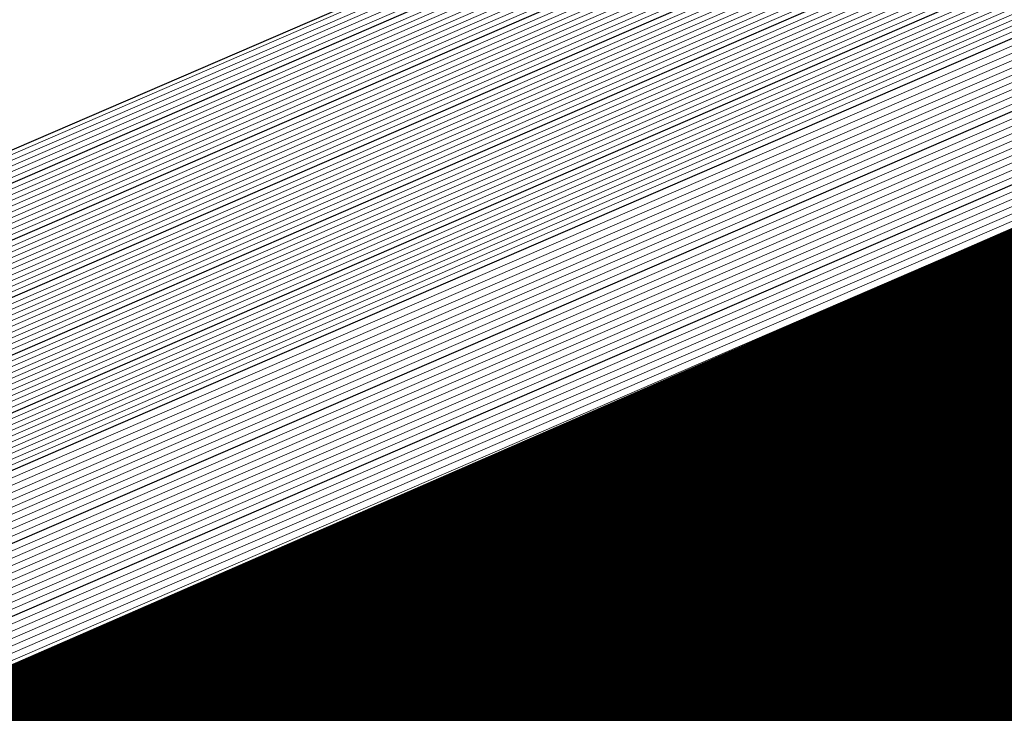
# Model space of a CAD drawing. Units: metres. Extents: x 2643465 to 2645032, y 1128403 to 1129648.
# Drawn here: x 2644138 to 2644138, y 1129067 to 1129067 of the extents above; entities that cross this region are included whole.
import ezdxf

# ---------------------------------------------------------------- set-up
doc = ezdxf.new("R2010")
doc.units = ezdxf.units.M
doc.linetypes.add('LTYP7', pattern=[0.2, 0.15, -0.05])
doc.layers.get('0').update_dxf_attribs({"linetype": 'CONTINUOUS'})
doc.layers.add('01211', color=7, linetype='CONTINUOUS')
doc.layers.add('01234', color=7, linetype='CONTINUOUS')
doc.layers.add('C-DGM Haupthöhenlinie', color=45, linetype='CONTINUOUS', lineweight=25)
doc.layers.add('C-DGM Nebenhöhenlinie', color=145, linetype='CONTINUOUS', lineweight=13)

msp = doc.modelspace()

# ---------------------------------------------------------------- linework, layer by layer
at = {"color": 1}
for points in [[(2644133.8705, 1129071.4575, 907.2936), (2644132.7972, 1129070.8241, 907.2748), (2644135.1047, 1129065.4724, 907.4098), (2644146.1331, 1129070.2381, 907.4121), (2644155.9126, 1129047.7792, 907.9354), (2644138.5929, 1129040.1754, 907.895), (2644139.3336, 1129038.7517, 907.9543), (2644133.6484, 1129035.7101, 907.9985)], [(2644135.120366, 1129065.511861, 897.4837), (2644139.288731, 1129067.313202, 898.8659), (2644141.594354, 1129068.309336, 899.6572), (2644146.148737, 1129070.277494, 899.9878), (2644147.866223, 1129066.333193, 900.1123), (2644151.766121, 1129057.376441, 901.3386), (2644155.952181, 1129047.763701, 902.5475)]]:
    msp.add_polyline3d(points, dxfattribs=at)
at = {"layer": '01211', "color": 7, "linetype": 'Continuous', "ltscale": 5.75, "const_width": 0.1}
msp.add_lwpolyline([(2644118.254, 1129098.604), (2644127.498, 1129082.543), (2644132.142, 1129074.474), (2644133.894, 1129071.43), (2644132.796, 1129070.821), (2644134.513, 1129066.787), (2644135.101, 1129065.407), (2644142.643, 1129068.699), (2644146.126, 1129070.219), (2644146.236, 1129069.967), (2644155.891, 1129047.816)], dxfattribs=at)
at = {"layer": '01234', "color": 7, "linetype": 'LTYP7', "ltscale": 5.75, "const_width": 0.1}
msp.add_lwpolyline([(2644150.807, 1129086.716), (2644146.513, 1129070.09), (2644146.236, 1129069.967), (2644146.126, 1129070.219), (2644142.643, 1129068.699), (2644135.101, 1129065.407), (2644134.513, 1129066.787), (2644137.221, 1129069.227), (2644140.698, 1129082.694), (2644137.669, 1129086.034), (2644149.461, 1129088.438, -0.245468), (2644150.495, 1129088.142, -0.30717)], format="xyb", close=True, dxfattribs=at)
at = {"layer": 'C-DGM Haupthöhenlinie', "color": 45, "linetype": 'Continuous', "lineweight": 25, "flags": 128}
for points, elevation in [([(2644148.58535, 1129081.990688), (2644146.414314, 1129079.075005), (2644145.317589, 1129076.748898), (2644143.476098, 1129074.149827), (2644142.523026, 1129072.535978), (2644141.499479, 1129070.690624), (2644140.698369, 1129069.696989), (2644140.252716, 1129068.363754), (2644139.67946, 1129067.482015), (2644139.223061, 1129067.28431), (2644135.117973, 1129065.505833), (2644134.760588, 1129066.334542), (2644132.828673, 1129070.813962), (2644133.01162, 1129070.921915), (2644133.904333, 1129071.448435), (2644132.478338, 1129073.926132), (2644132.501519, 1129073.884804), (2644128.541552, 1129080.765265), (2644128.010423, 1129081.685798), (2644124.665186, 1129087.496606), (2644120.822116, 1129094.173007), (2644118.247292, 1129098.647302)], 899), ([(2644154.696086, 1129050.594883), (2644147.442788, 1129067.24774), (2644146.468362, 1129069.48272), (2644146.136074, 1129070.245593), (2644145.306634, 1129069.886889), (2644136.284835, 1129065.988293), (2644135.795093, 1129065.776145), (2644135.106925, 1129065.478005), (2644133.099676, 1129070.132447), (2644132.802049, 1129070.822538), (2644133.736536, 1129071.373962), (2644133.875777, 1129071.456086), (2644133.653357, 1129071.842547), (2644133.656972, 1129071.8361), (2644133.039314, 1129072.909285), (2644132.95647, 1129073.052866), (2644118.772696, 1129097.690638)], 906), ([(2644150.225213, 1129060.894735), (2644147.180624, 1129067.87792), (2644146.142393, 1129070.261511), (2644143.55081, 1129069.140742), (2644138.796116, 1129067.086094), (2644137.264222, 1129066.422501), (2644135.11166, 1129065.489931), (2644133.811495, 1129068.504773), (2644132.813459, 1129070.818863), (2644133.425857, 1129071.180228), (2644133.888016, 1129071.452807), (2644133.149777, 1129072.735512), (2644133.161778, 1129072.714116), (2644131.111702, 1129076.276134), (2644130.836736, 1129076.752694), (2644121.298049, 1129093.321767), (2644119.468481, 1129096.500198)], 903), ([(2644154.067527, 1129052.049716), (2644148.370263, 1129065.130072), (2644146.705782, 1129068.947787), (2644146.13818, 1129070.250899), (2644144.721359, 1129069.638173), (2644137.121929, 1129066.354227), (2644136.284803, 1129065.991597), (2644135.108503, 1129065.48198), (2644133.336949, 1129069.589889), (2644132.805852, 1129070.821313), (2644133.632976, 1129071.309384), (2644133.879857, 1129071.454993), (2644133.485497, 1129072.140202), (2644133.491907, 1129072.128772), (2644132.396776, 1129074.031568), (2644132.249892, 1129074.286142), (2644119.614481, 1129096.234348)], 905), ([(2644151.152688, 1129058.777067), (2644147.418044, 1129067.342986), (2644146.144499, 1129070.266817), (2644142.965535, 1129068.892027), (2644139.63321, 1129067.452027), (2644137.753932, 1129066.637954), (2644135.113238, 1129065.493907), (2644134.048769, 1129067.962216), (2644132.817263, 1129070.817638), (2644133.322298, 1129071.11565), (2644133.892095, 1129071.451714), (2644132.981917, 1129073.033167), (2644132.996713, 1129073.006788), (2644130.469164, 1129077.398416), (2644130.130158, 1129077.98597), (2644122.139833, 1129091.865477), (2644119.80689, 1129095.9184)], 902), ([(2644150.6893, 1129059.849536), (2644147.655465, 1129066.808053), (2644146.146605, 1129070.272123), (2644142.38026, 1129068.643311), (2644140.470304, 1129067.817961), (2644138.243641, 1129066.853406), (2644135.114816, 1129065.497882), (2644134.286042, 1129067.419658), (2644132.821066, 1129070.816412), (2644133.218738, 1129071.051072), (2644133.896175, 1129071.450621), (2644132.814058, 1129073.330822), (2644132.831648, 1129073.29946), (2644129.826627, 1129078.520699), (2644129.423579, 1129079.219246), (2644122.981617, 1129090.409187), (2644120.145298, 1129095.336603)], 901), ([(2644149.297738, 1129063.012404), (2644146.943203, 1129068.412853), (2644146.140286, 1129070.256205), (2644144.136084, 1129069.389458), (2644137.959023, 1129066.72016), (2644136.774512, 1129066.207049), (2644135.110081, 1129065.485956), (2644133.574222, 1129069.047331), (2644132.809656, 1129070.820088), (2644133.529417, 1129071.244806), (2644133.883936, 1129071.4539), (2644133.317637, 1129072.437857), (2644133.326843, 1129072.421444), (2644131.754239, 1129075.153851), (2644131.543314, 1129075.519418), (2644120.456265, 1129094.778058)], 904), ([(2644149.087392, 1129073.068899), (2644147.134838, 1129071.426846), (2644146.474514, 1129070.432561), (2644146.750417, 1129070.17613), (2644146.317037, 1129069.890984), (2644146.148711, 1129070.277429), (2644141.794986, 1129068.394596), (2644141.307398, 1129068.183894), (2644138.733351, 1129067.068858), (2644135.116394, 1129065.501858), (2644134.523315, 1129066.8771), (2644132.82487, 1129070.815187), (2644133.115179, 1129070.986493), (2644133.900254, 1129071.449528), (2644132.646198, 1129073.628477), (2644132.666583, 1129073.592132), (2644129.18409, 1129079.642982), (2644128.717001, 1129080.452522), (2644123.823402, 1129088.952896), (2644120.483707, 1129094.754805)], 900), ([(2644155.324646, 1129049.140051), (2644146.515313, 1129069.365409), (2644146.230941, 1129070.017654), (2644146.133968, 1129070.240287), (2644145.891908, 1129070.135604), (2644135.447741, 1129065.62236), (2644135.305383, 1129065.560692), (2644135.105347, 1129065.474029), (2644132.862403, 1129070.675005), (2644132.798245, 1129070.823763), (2644133.840095, 1129071.43854), (2644133.871698, 1129071.457179), (2644133.821216, 1129071.544892), (2644133.822037, 1129071.543428), (2644133.681851, 1129071.787002), (2644133.663049, 1129071.81959), (2644126.906076, 1129083.556716), (2644116.052871, 1129078.517487)], 907)]:
    msp.add_lwpolyline(points, dxfattribs=dict(at, elevation=elevation))
at = {"layer": 'C-DGM Nebenhöhenlinie', "color": 145, "linetype": 'Continuous', "lineweight": 13, "flags": 128}
for points, elevation in [([(2644149.236527, 1129085.766756), (2644148.11096, 1129084.914625), (2644147.33722, 1129083.207958), (2644145.105528, 1129080.210816), (2644142.783959, 1129075.286868), (2644142.475767, 1129074.851886), (2644142.31626, 1129074.581792), (2644140.579838, 1129071.451192), (2644140.0167, 1129070.752719), (2644139.231994, 1129068.405155), (2644138.840329, 1129067.802726), (2644138.185269, 1129066.836346), (2644135.118762, 1129065.507821), (2644134.879225, 1129066.063263), (2644132.830575, 1129070.813349), (2644132.95984, 1129070.889626), (2644133.906373, 1129071.447888), (2644132.394408, 1129074.07496), (2644132.418986, 1129074.03114), (2644128.220284, 1129081.326406), (2644127.657134, 1129082.302436), (2644125.086078, 1129086.768461), (2644120.991321, 1129093.882108), (2644118.247867, 1129098.649431)], 898.5), ([(2644148.504883, 1129084.605923), (2644148.031391, 1129083.561525), (2644145.367285, 1129079.983654), (2644143.290685, 1129075.579274), (2644142.675833, 1129074.711474), (2644142.357613, 1129074.172629), (2644140.763767, 1129071.299078), (2644140.153034, 1129070.541573), (2644139.436138, 1129068.396875), (2644138.962877, 1129067.66894), (2644138.486844, 1129066.96667), (2644135.118604, 1129065.507423), (2644134.855498, 1129066.117519), (2644132.830195, 1129070.813472), (2644132.970196, 1129070.896084), (2644133.905965, 1129071.447997), (2644132.411194, 1129074.045194), (2644132.435493, 1129074.001873), (2644128.284537, 1129081.214178), (2644127.727792, 1129082.179108), (2644125.0019, 1129086.91409), (2644120.95748, 1129093.940288), (2644118.247752, 1129098.649005)], 898.6), ([(2644148.725563, 1129083.915092), (2644145.629042, 1129079.756492), (2644143.797411, 1129075.87168), (2644142.875899, 1129074.571062), (2644142.398966, 1129073.763466), (2644140.947695, 1129071.146964), (2644140.289368, 1129070.330427), (2644139.640283, 1129068.388595), (2644139.085424, 1129067.535154), (2644138.788419, 1129067.096994), (2644135.118446, 1129065.507026), (2644134.83177, 1129066.171774), (2644132.829814, 1129070.813594), (2644132.980552, 1129070.902542), (2644133.905557, 1129071.448107), (2644132.42798, 1129074.015429), (2644132.451999, 1129073.972606), (2644128.348791, 1129081.10195), (2644127.798449, 1129082.055781), (2644124.917721, 1129087.059719), (2644120.923639, 1129093.998468), (2644118.247637, 1129098.648579)], 898.7), ([(2644148.808524, 1129082.869108), (2644146.152557, 1129079.302167), (2644144.810863, 1129076.456492), (2644143.276031, 1129074.290239), (2644142.481673, 1129072.945141), (2644141.315551, 1129070.842737), (2644140.562035, 1129069.908135), (2644140.048571, 1129068.372034), (2644139.388089, 1129067.356129), (2644139.272032, 1129067.305855), (2644135.11813, 1129065.506231), (2644134.784316, 1129066.280286), (2644132.829054, 1129070.81384), (2644133.001264, 1129070.915458), (2644133.904741, 1129071.448325), (2644132.461552, 1129073.955898), (2644132.485012, 1129073.914072), (2644128.477299, 1129080.877493), (2644127.939765, 1129081.809126), (2644124.749364, 1129087.350977), (2644120.855957, 1129094.114827), (2644118.247407, 1129098.647728)], 898.9), ([(2644149.031697, 1129083.747528), (2644145.890799, 1129079.529329), (2644144.304137, 1129076.164086), (2644143.075965, 1129074.430651), (2644142.440319, 1129073.354304), (2644141.131623, 1129070.994851), (2644140.425701, 1129070.119281), (2644139.844427, 1129068.380314), (2644139.207972, 1129067.401367), (2644139.089993, 1129067.227319), (2644135.118288, 1129065.506628), (2644134.808043, 1129066.22603), (2644132.829434, 1129070.813717), (2644132.990908, 1129070.909), (2644133.905149, 1129071.448216), (2644132.444766, 1129073.985663), (2644132.468506, 1129073.943339), (2644128.413045, 1129080.989722), (2644127.869107, 1129081.932453), (2644124.833543, 1129087.205348), (2644120.889798, 1129094.056648), (2644118.247522, 1129098.648153)], 898.8), ([(2644155.073222, 1129049.721984), (2644146.886303, 1129068.518341), (2644146.325909, 1129069.803681), (2644146.13481, 1129070.242409), (2644145.657798, 1129070.036118), (2644135.782579, 1129065.768733), (2644135.501267, 1129065.646873), (2644135.105978, 1129065.475619), (2644132.957312, 1129070.457982), (2644132.799767, 1129070.823273), (2644133.798671, 1129071.412709), (2644133.87333, 1129071.456742), (2644133.754072, 1129071.663954), (2644133.756011, 1129071.660497), (2644133.424836, 1129072.235915), (2644133.380417, 1129072.3129), (2644118.267626, 1129098.564412)], 906.6), ([(2644155.010366, 1129049.867467), (2644146.97905, 1129068.306575), (2644146.349651, 1129069.750187), (2644146.135021, 1129070.24294), (2644145.599271, 1129070.011247), (2644135.866288, 1129065.805326), (2644135.550238, 1129065.668418), (2644135.106136, 1129065.476017), (2644132.981039, 1129070.403726), (2644132.800147, 1129070.823151), (2644133.788315, 1129071.406251), (2644133.873737, 1129071.456633), (2644133.737286, 1129071.693719), (2644133.739505, 1129071.689764), (2644133.360582, 1129072.348144), (2644133.30976, 1129072.436228), (2644118.351804, 1129098.418783)], 906.5), ([(2644154.94751, 1129050.01295), (2644147.071798, 1129068.094808), (2644146.373393, 1129069.696694), (2644146.135232, 1129070.24347), (2644145.540744, 1129069.986375), (2644135.949997, 1129065.84192), (2644135.599209, 1129065.689964), (2644135.106294, 1129065.476414), (2644133.004767, 1129070.34947), (2644132.800527, 1129070.823028), (2644133.777959, 1129071.399793), (2644133.874145, 1129071.456523), (2644133.7205, 1129071.723485), (2644133.722998, 1129071.719032), (2644133.296329, 1129072.460372), (2644133.239102, 1129072.559555), (2644118.435983, 1129098.273154)], 906.4), ([(2644154.884654, 1129050.158434), (2644147.164545, 1129067.883041), (2644146.397136, 1129069.6432), (2644146.135442, 1129070.244001), (2644145.482216, 1129069.961504), (2644136.033707, 1129065.878513), (2644135.64818, 1129065.711509), (2644135.106452, 1129065.476812), (2644133.028494, 1129070.295215), (2644132.800908, 1129070.822906), (2644133.767603, 1129071.393335), (2644133.874553, 1129071.456414), (2644133.703714, 1129071.75325), (2644133.706492, 1129071.748299), (2644133.232075, 1129072.5726), (2644133.168444, 1129072.682883), (2644118.520161, 1129098.127525)], 906.3), ([(2644154.821798, 1129050.303917), (2644147.257293, 1129067.671274), (2644146.420878, 1129069.589707), (2644146.135653, 1129070.244531), (2644145.423689, 1129069.936632), (2644136.117416, 1129065.915106), (2644135.697151, 1129065.733054), (2644135.106609, 1129065.47721), (2644133.052221, 1129070.240959), (2644132.801288, 1129070.822783), (2644133.757247, 1129071.386877), (2644133.874961, 1129071.456305), (2644133.686929, 1129071.783016), (2644133.689985, 1129071.777566), (2644133.167821, 1129072.684829), (2644133.097786, 1129072.806211), (2644118.604339, 1129097.981896)], 906.2), ([(2644154.758942, 1129050.4494), (2644147.35004, 1129067.459507), (2644146.44462, 1129069.536214), (2644146.135863, 1129070.245062), (2644145.365161, 1129069.91176), (2644136.201125, 1129065.9517), (2644135.746122, 1129065.754599), (2644135.106767, 1129065.477607), (2644133.075949, 1129070.186703), (2644132.801668, 1129070.822661), (2644133.746891, 1129071.38042), (2644133.875369, 1129071.456195), (2644133.670143, 1129071.812781), (2644133.673479, 1129071.806833), (2644133.103567, 1129072.797057), (2644133.027128, 1129072.929538), (2644118.688518, 1129097.836267)], 906.1), ([(2644154.633231, 1129050.740367), (2644147.535535, 1129067.035974), (2644146.492104, 1129069.429227), (2644146.136285, 1129070.246123), (2644145.248106, 1129069.862017), (2644136.368544, 1129066.024886), (2644135.844064, 1129065.79769), (2644135.107083, 1129065.478402), (2644133.123403, 1129070.078191), (2644132.802429, 1129070.822416), (2644133.72618, 1129071.367504), (2644133.876185, 1129071.455977), (2644133.636571, 1129071.872312), (2644133.640466, 1129071.865368), (2644132.97506, 1129073.021513), (2644132.885813, 1129073.176193), (2644118.856875, 1129097.545009)], 905.9), ([(2644154.570375, 1129050.88585), (2644147.628283, 1129066.824207), (2644146.515846, 1129069.375734), (2644146.136495, 1129070.246654), (2644145.189579, 1129069.837146), (2644136.452254, 1129066.06148), (2644135.893035, 1129065.819235), (2644135.107241, 1129065.4788), (2644133.147131, 1129070.023936), (2644132.802809, 1129070.822293), (2644133.715824, 1129071.361046), (2644133.876593, 1129071.455867), (2644133.619785, 1129071.902078), (2644133.623959, 1129071.894635), (2644132.910806, 1129073.133742), (2644132.815155, 1129073.299521), (2644118.941053, 1129097.39938)], 905.8), ([(2644154.507519, 1129051.031333), (2644147.72103, 1129066.61244), (2644146.539588, 1129069.32224), (2644146.136706, 1129070.247185), (2644145.131051, 1129069.812274), (2644136.535963, 1129066.098073), (2644135.942006, 1129065.84078), (2644135.107398, 1129065.479197), (2644133.170858, 1129069.96968), (2644132.80319, 1129070.822171), (2644133.705468, 1129071.354588), (2644133.877001, 1129071.455758), (2644133.602999, 1129071.931843), (2644133.607453, 1129071.923902), (2644132.846552, 1129073.24597), (2644132.744497, 1129073.422849), (2644119.025232, 1129097.253751)], 905.7), ([(2644154.444663, 1129051.176816), (2644147.813778, 1129066.400673), (2644146.56333, 1129069.268747), (2644146.136917, 1129070.247715), (2644145.072524, 1129069.787403), (2644136.619672, 1129066.134666), (2644135.990977, 1129065.862325), (2644135.107556, 1129065.479595), (2644133.194585, 1129069.915424), (2644132.80357, 1129070.822048), (2644133.695112, 1129071.348131), (2644133.877409, 1129071.455649), (2644133.586213, 1129071.961609), (2644133.590946, 1129071.953169), (2644132.782299, 1129073.358198), (2644132.673839, 1129073.546176), (2644119.10941, 1129097.108122)], 905.6), ([(2644154.381807, 1129051.3223), (2644147.906525, 1129066.188906), (2644146.587072, 1129069.215254), (2644146.137127, 1129070.248246), (2644145.013996, 1129069.762531), (2644136.703382, 1129066.17126), (2644136.039948, 1129065.883871), (2644135.107714, 1129065.479992), (2644133.218312, 1129069.861168), (2644132.80395, 1129070.821926), (2644133.684756, 1129071.341673), (2644133.877817, 1129071.455539), (2644133.569427, 1129071.991374), (2644133.57444, 1129071.982436), (2644132.718045, 1129073.470427), (2644132.603181, 1129073.669504), (2644119.193588, 1129096.962493)], 905.5), ([(2644149.668728, 1129062.165336), (2644147.038171, 1129068.19888), (2644146.141129, 1129070.258327), (2644143.901974, 1129069.289972), (2644138.29386, 1129066.866534), (2644136.970396, 1129066.29323), (2644135.110713, 1129065.487546), (2644133.669132, 1129068.830308), (2644132.811177, 1129070.819598), (2644133.487993, 1129071.218974), (2644133.885568, 1129071.453463), (2644133.250493, 1129072.556919), (2644133.260817, 1129072.538513), (2644131.497224, 1129075.602764), (2644131.260683, 1129076.012728), (2644120.792978, 1129094.195541), (2644119.265435, 1129096.849277)], 903.6), ([(2644154.318951, 1129051.467783), (2644147.999273, 1129065.977139), (2644146.610814, 1129069.16176), (2644146.137338, 1129070.248776), (2644144.955469, 1129069.73766), (2644136.787091, 1129066.207853), (2644136.088919, 1129065.905416), (2644135.107872, 1129065.48039), (2644133.24204, 1129069.806912), (2644132.804331, 1129070.821803), (2644133.6744, 1129071.335215), (2644133.878225, 1129071.45543), (2644133.552641, 1129072.02114), (2644133.557933, 1129072.011704), (2644132.653791, 1129073.582655), (2644132.532523, 1129073.792831), (2644119.277767, 1129096.816864)], 905.4), ([(2644149.761476, 1129061.953569), (2644147.061913, 1129068.145387), (2644146.14134, 1129070.258858), (2644143.843447, 1129069.2651), (2644138.377569, 1129066.903127), (2644137.019367, 1129066.314775), (2644135.110871, 1129065.487943), (2644133.692859, 1129068.776052), (2644132.811557, 1129070.819475), (2644133.477637, 1129071.212517), (2644133.885976, 1129071.453353), (2644133.233707, 1129072.586684), (2644133.24431, 1129072.56778), (2644131.43297, 1129075.714992), (2644131.190025, 1129076.136056), (2644120.877157, 1129094.049912), (2644119.299276, 1129096.791097)], 903.5), ([(2644149.854223, 1129061.741803), (2644147.085655, 1129068.091893), (2644146.14155, 1129070.259389), (2644143.78492, 1129069.240229), (2644138.461279, 1129066.93972), (2644137.068338, 1129066.33632), (2644135.111028, 1129065.488341), (2644133.716586, 1129068.721797), (2644132.811938, 1129070.819353), (2644133.467281, 1129071.206059), (2644133.886384, 1129071.453244), (2644133.216921, 1129072.61645), (2644133.227804, 1129072.597048), (2644131.368717, 1129075.82722), (2644131.119367, 1129076.259384), (2644120.961335, 1129093.904283), (2644119.333117, 1129096.732917)], 903.4), ([(2644149.946971, 1129061.530036), (2644147.109397, 1129068.0384), (2644146.141761, 1129070.259919), (2644143.726392, 1129069.215357), (2644138.544988, 1129066.976314), (2644137.117309, 1129066.357866), (2644135.111186, 1129065.488739), (2644133.740314, 1129068.667541), (2644132.812318, 1129070.81923), (2644133.456925, 1129071.199601), (2644133.886792, 1129071.453135), (2644133.200135, 1129072.646215), (2644133.211297, 1129072.626315), (2644131.304463, 1129075.939449), (2644131.048709, 1129076.382711), (2644121.045514, 1129093.758654), (2644119.366958, 1129096.674737)], 903.3), ([(2644154.256095, 1129051.613266), (2644148.09202, 1129065.765373), (2644146.634556, 1129069.108267), (2644146.137548, 1129070.249307), (2644144.896941, 1129069.712788), (2644136.870801, 1129066.244447), (2644136.13789, 1129065.926961), (2644135.10803, 1129065.480788), (2644133.265767, 1129069.752657), (2644132.804711, 1129070.821681), (2644133.664044, 1129071.328757), (2644133.878633, 1129071.455321), (2644133.535855, 1129072.050905), (2644133.541427, 1129072.040971), (2644132.589538, 1129073.694883), (2644132.461866, 1129073.916159), (2644119.361945, 1129096.671235)], 905.3), ([(2644150.039718, 1129061.318269), (2644147.13314, 1129067.984907), (2644146.141971, 1129070.26045), (2644143.667865, 1129069.190485), (2644138.628698, 1129067.012907), (2644137.16628, 1129066.379411), (2644135.111344, 1129065.489136), (2644133.764041, 1129068.613285), (2644132.812698, 1129070.819108), (2644133.446569, 1129071.193143), (2644133.8872, 1129071.453025), (2644133.183349, 1129072.675981), (2644133.194791, 1129072.655582), (2644131.240209, 1129076.051677), (2644130.978051, 1129076.506039), (2644121.129692, 1129093.613025), (2644119.400799, 1129096.616558)], 903.2), ([(2644150.132466, 1129061.106502), (2644147.156882, 1129067.931413), (2644146.142182, 1129070.26098), (2644143.609337, 1129069.165614), (2644138.712407, 1129067.0495), (2644137.215251, 1129066.400956), (2644135.111502, 1129065.489534), (2644133.787768, 1129068.559029), (2644132.813079, 1129070.818985), (2644133.436213, 1129071.186685), (2644133.887608, 1129071.452916), (2644133.166563, 1129072.705746), (2644133.178284, 1129072.684849), (2644131.175955, 1129076.163905), (2644130.907394, 1129076.629366), (2644121.213871, 1129093.467396), (2644119.43464, 1129096.558378)], 903.1), ([(2644154.193239, 1129051.75875), (2644148.184768, 1129065.553606), (2644146.658298, 1129069.054774), (2644146.137759, 1129070.249838), (2644144.838414, 1129069.687916), (2644136.95451, 1129066.28104), (2644136.186861, 1129065.948506), (2644135.108188, 1129065.481185), (2644133.289494, 1129069.698401), (2644132.805091, 1129070.821558), (2644133.653688, 1129071.322299), (2644133.879041, 1129071.455212), (2644133.519069, 1129072.080671), (2644133.52492, 1129072.070238), (2644132.525284, 1129073.807111), (2644132.391208, 1129074.039487), (2644119.446124, 1129096.525606)], 905.2), ([(2644150.317961, 1129060.682968), (2644147.204366, 1129067.824427), (2644146.142603, 1129070.262042), (2644143.492282, 1129069.115871), (2644138.879826, 1129067.122687), (2644137.313193, 1129066.444046), (2644135.111817, 1129065.490329), (2644133.835223, 1129068.450518), (2644132.81384, 1129070.81874), (2644133.415501, 1129071.17377), (2644133.888424, 1129071.452697), (2644133.132991, 1129072.765277), (2644133.145271, 1129072.743384), (2644131.047448, 1129076.388362), (2644130.766078, 1129076.876022), (2644121.382227, 1129093.176138), (2644119.502322, 1129096.442018)], 902.9), ([(2644150.410708, 1129060.471201), (2644147.228108, 1129067.770933), (2644146.142814, 1129070.262572), (2644143.433755, 1129069.090999), (2644138.963535, 1129067.15928), (2644137.362164, 1129066.465592), (2644135.111975, 1129065.490726), (2644133.85895, 1129068.396262), (2644132.81422, 1129070.818618), (2644133.405145, 1129071.167312), (2644133.888831, 1129071.452588), (2644133.116205, 1129072.795043), (2644133.128765, 1129072.772651), (2644130.983194, 1129076.50059), (2644130.69542, 1129076.999349), (2644121.466406, 1129093.030509), (2644119.536163, 1129096.383839)], 902.8), ([(2644154.130383, 1129051.904233), (2644148.277515, 1129065.341839), (2644146.68204, 1129069.00128), (2644146.13797, 1129070.250368), (2644144.779886, 1129069.663045), (2644137.038219, 1129066.317633), (2644136.235832, 1129065.970052), (2644135.108345, 1129065.481583), (2644133.313222, 1129069.644145), (2644132.805472, 1129070.821436), (2644133.643332, 1129071.315842), (2644133.879449, 1129071.455102), (2644133.502283, 1129072.110436), (2644133.508414, 1129072.099505), (2644132.46103, 1129073.91934), (2644132.32055, 1129074.162814), (2644119.530302, 1129096.379977)], 905.1), ([(2644150.503456, 1129060.259435), (2644147.25185, 1129067.71744), (2644146.143024, 1129070.263103), (2644143.375227, 1129069.066128), (2644139.047244, 1129067.195874), (2644137.411135, 1129066.487137), (2644135.112133, 1129065.491124), (2644133.882677, 1129068.342006), (2644132.8146, 1129070.818495), (2644133.394789, 1129071.160854), (2644133.889239, 1129071.452479), (2644133.099419, 1129072.824808), (2644133.112258, 1129072.801918), (2644130.91894, 1129076.612818), (2644130.624762, 1129077.122677), (2644121.550584, 1129092.88488), (2644119.570003, 1129096.325659)], 902.7), ([(2644150.596203, 1129060.047668), (2644147.275592, 1129067.663947), (2644146.143235, 1129070.263633), (2644143.3167, 1129069.041256), (2644139.130954, 1129067.232467), (2644137.460106, 1129066.508682), (2644135.112291, 1129065.491521), (2644133.906405, 1129068.28775), (2644132.814981, 1129070.818373), (2644133.384434, 1129071.154396), (2644133.889647, 1129071.45237), (2644133.082633, 1129072.854574), (2644133.095752, 1129072.831185), (2644130.854687, 1129076.725047), (2644130.554105, 1129077.246004), (2644121.634763, 1129092.739251), (2644119.603844, 1129096.267479)], 902.6), ([(2644150.688951, 1129059.835901), (2644147.299334, 1129067.610453), (2644146.143446, 1129070.264164), (2644143.258172, 1129069.016385), (2644139.214663, 1129067.26906), (2644137.509077, 1129066.530227), (2644135.112449, 1129065.491919), (2644133.930132, 1129068.233494), (2644132.815361, 1129070.81825), (2644133.374078, 1129071.147939), (2644133.890055, 1129071.45226), (2644133.065847, 1129072.884339), (2644133.079245, 1129072.860452), (2644130.790433, 1129076.837275), (2644130.483447, 1129077.369332), (2644121.718941, 1129092.593622), (2644119.637685, 1129096.209299)], 902.5), ([(2644150.781698, 1129059.624134), (2644147.323076, 1129067.55696), (2644146.143656, 1129070.264695), (2644143.199645, 1129068.991513), (2644139.298373, 1129067.305654), (2644137.558048, 1129066.551773), (2644135.112607, 1129065.492316), (2644133.953859, 1129068.179239), (2644132.815741, 1129070.818128), (2644133.363722, 1129071.141481), (2644133.890463, 1129071.452151), (2644133.049061, 1129072.914105), (2644133.062739, 1129072.88972), (2644130.726179, 1129076.949503), (2644130.412789, 1129077.49266), (2644121.80312, 1129092.447993), (2644119.671526, 1129096.151119)], 902.4), ([(2644150.874446, 1129059.412367), (2644147.346818, 1129067.503467), (2644146.143867, 1129070.265225), (2644143.141117, 1129068.966642), (2644139.382082, 1129067.342247), (2644137.607019, 1129066.573318), (2644135.112764, 1129065.492714), (2644133.977587, 1129068.124983), (2644132.816122, 1129070.818005), (2644133.353366, 1129071.135023), (2644133.890871, 1129071.452042), (2644133.032275, 1129072.943871), (2644133.046232, 1129072.918987), (2644130.661925, 1129077.061732), (2644130.342131, 1129077.615987), (2644121.887298, 1129092.302364), (2644119.705367, 1129096.09294)], 902.3), ([(2644148.46301, 1129064.918305), (2644146.729524, 1129068.894294), (2644146.138391, 1129070.251429), (2644144.662832, 1129069.613302), (2644137.205638, 1129066.39082), (2644136.333773, 1129066.013142), (2644135.108661, 1129065.482378), (2644133.360676, 1129069.535633), (2644132.806233, 1129070.82119), (2644133.62262, 1129071.302926), (2644133.880265, 1129071.454884), (2644133.468711, 1129072.169967), (2644133.475401, 1129072.15804), (2644132.332523, 1129074.143796), (2644132.179234, 1129074.409469), (2644119.698659, 1129096.088719)], 904.9), ([(2644150.967193, 1129059.2006), (2644147.37056, 1129067.449973), (2644146.144078, 1129070.265756), (2644143.08259, 1129068.94177), (2644139.465791, 1129067.37884), (2644137.65599, 1129066.594863), (2644135.112922, 1129065.493112), (2644134.001314, 1129068.070727), (2644132.816502, 1129070.817883), (2644133.34301, 1129071.128565), (2644133.891279, 1129071.451932), (2644133.015489, 1129072.973636), (2644133.029726, 1129072.948254), (2644130.597672, 1129077.17396), (2644130.271473, 1129077.739315), (2644121.971476, 1129092.156735), (2644119.739208, 1129096.03476)], 902.2), ([(2644151.059941, 1129058.988834), (2644147.394302, 1129067.39648), (2644146.144288, 1129070.266286), (2644143.024062, 1129068.916898), (2644139.549501, 1129067.415434), (2644137.704961, 1129066.616408), (2644135.11308, 1129065.493509), (2644134.025041, 1129068.016471), (2644132.816882, 1129070.81776), (2644133.332654, 1129071.122107), (2644133.891687, 1129071.451823), (2644132.998703, 1129073.003402), (2644133.013219, 1129072.977521), (2644130.533418, 1129077.286188), (2644130.200815, 1129077.862642), (2644122.055655, 1129092.011106), (2644119.773049, 1129095.97658)], 902.1), ([(2644148.555758, 1129064.706538), (2644146.753266, 1129068.8408), (2644146.138602, 1129070.25196), (2644144.604304, 1129069.58843), (2644137.289347, 1129066.427413), (2644136.382744, 1129066.034687), (2644135.108819, 1129065.482775), (2644133.384404, 1129069.481378), (2644132.806613, 1129070.821068), (2644133.612264, 1129071.296468), (2644133.880673, 1129071.454774), (2644133.451925, 1129072.199733), (2644133.458894, 1129072.187307), (2644132.268269, 1129074.256024), (2644132.108577, 1129074.532797), (2644119.782837, 1129095.94309)], 904.8), ([(2644155.136078, 1129049.5765), (2644146.793555, 1129068.730108), (2644146.302167, 1129069.857174), (2644146.1346, 1129070.241878), (2644145.716326, 1129070.06099), (2644135.698869, 1129065.73214), (2644135.452296, 1129065.625328), (2644135.10582, 1129065.475222), (2644132.933585, 1129070.512238), (2644132.799386, 1129070.823396), (2644133.809027, 1129071.419166), (2644133.872922, 1129071.456851), (2644133.770858, 1129071.634188), (2644133.772518, 1129071.63123), (2644133.48909, 1129072.123687), (2644133.451075, 1129072.189573), (2644119.78984, 1129095.919675)], 906.7), ([(2644151.245436, 1129058.5653), (2644147.441786, 1129067.289493), (2644146.144709, 1129070.267348), (2644142.907008, 1129068.867155), (2644139.71692, 1129067.488621), (2644137.802903, 1129066.659499), (2644135.113396, 1129065.494304), (2644134.072496, 1129067.90796), (2644132.817643, 1129070.817515), (2644133.311942, 1129071.109192), (2644133.892503, 1129071.451604), (2644132.965131, 1129073.062933), (2644132.980206, 1129073.036056), (2644130.404911, 1129077.510645), (2644130.0595, 1129078.109298), (2644122.224012, 1129091.719848), (2644119.84073, 1129095.860221)], 901.9), ([(2644151.338184, 1129058.353533), (2644147.465528, 1129067.236), (2644146.14492, 1129070.267878), (2644142.84848, 1129068.842284), (2644139.800629, 1129067.525214), (2644137.851874, 1129066.681044), (2644135.113554, 1129065.494702), (2644134.096223, 1129067.853704), (2644132.818023, 1129070.817392), (2644133.301586, 1129071.102734), (2644133.892911, 1129071.451495), (2644132.948345, 1129073.092698), (2644132.9637, 1129073.065323), (2644130.340657, 1129077.622873), (2644129.988842, 1129078.232625), (2644122.30819, 1129091.574219), (2644119.874571, 1129095.802041)], 901.8), ([(2644148.648505, 1129064.494771), (2644146.777009, 1129068.787307), (2644146.138812, 1129070.252491), (2644144.545777, 1129069.563559), (2644137.373057, 1129066.464007), (2644136.431715, 1129066.056232), (2644135.108977, 1129065.483173), (2644133.408131, 1129069.427122), (2644132.806993, 1129070.820945), (2644133.601908, 1129071.29001), (2644133.881081, 1129071.454665), (2644133.435139, 1129072.229498), (2644133.442388, 1129072.216574), (2644132.204015, 1129074.368253), (2644132.037919, 1129074.656125), (2644119.867016, 1129095.797461)], 904.7), ([(2644151.430931, 1129058.141766), (2644147.489271, 1129067.182506), (2644146.145131, 1129070.268409), (2644142.789953, 1129068.817412), (2644139.884338, 1129067.561807), (2644137.900845, 1129066.702589), (2644135.113711, 1129065.495099), (2644134.119951, 1129067.799448), (2644132.818404, 1129070.81727), (2644133.29123, 1129071.096276), (2644133.893319, 1129071.451386), (2644132.931559, 1129073.122464), (2644132.947194, 1129073.09459), (2644130.276403, 1129077.735101), (2644129.918184, 1129078.355953), (2644122.392368, 1129091.42859), (2644119.908412, 1129095.743861)], 901.7), ([(2644151.523679, 1129057.929999), (2644147.513013, 1129067.129013), (2644146.145341, 1129070.268939), (2644142.731425, 1129068.792541), (2644139.968048, 1129067.598401), (2644137.949816, 1129066.724134), (2644135.113869, 1129065.495497), (2644134.143678, 1129067.745192), (2644132.818784, 1129070.817147), (2644133.280874, 1129071.089818), (2644133.893727, 1129071.451277), (2644132.914773, 1129073.152229), (2644132.930687, 1129073.123857), (2644130.212149, 1129077.84733), (2644129.847526, 1129078.47928), (2644122.476547, 1129091.282961), (2644119.942253, 1129095.685681)], 901.6), ([(2644148.741253, 1129064.283005), (2644146.800751, 1129068.733814), (2644146.139023, 1129070.253021), (2644144.487249, 1129069.538687), (2644137.456766, 1129066.5006), (2644136.480686, 1129066.077778), (2644135.109134, 1129065.48357), (2644133.431858, 1129069.372866), (2644132.807374, 1129070.820823), (2644133.591552, 1129071.283553), (2644133.881488, 1129071.454556), (2644133.418353, 1129072.259264), (2644133.425881, 1129072.245841), (2644132.139761, 1129074.480481), (2644131.967261, 1129074.779452), (2644119.951194, 1129095.651832)], 904.6), ([(2644151.616426, 1129057.718233), (2644147.536755, 1129067.07552), (2644146.145552, 1129070.26947), (2644142.672898, 1129068.767669), (2644140.051757, 1129067.634994), (2644137.998787, 1129066.74568), (2644135.114027, 1129065.495894), (2644134.167405, 1129067.690937), (2644132.819164, 1129070.817025), (2644133.270518, 1129071.083361), (2644133.894135, 1129071.451167), (2644132.897987, 1129073.181995), (2644132.914181, 1129073.153124), (2644130.147896, 1129077.959558), (2644129.776868, 1129078.602608), (2644122.560725, 1129091.137332), (2644119.976094, 1129095.627502)], 901.5), ([(2644151.709174, 1129057.506466), (2644147.560497, 1129067.022026), (2644146.145762, 1129070.270001), (2644142.61437, 1129068.742798), (2644140.135466, 1129067.671587), (2644138.047758, 1129066.767225), (2644135.114185, 1129065.496292), (2644134.191133, 1129067.636681), (2644132.819545, 1129070.816902), (2644133.260162, 1129071.076903), (2644133.894543, 1129071.451058), (2644132.881201, 1129073.21176), (2644132.897674, 1129073.182392), (2644130.083642, 1129078.071786), (2644129.706211, 1129078.725936), (2644122.644904, 1129090.991703), (2644120.009935, 1129095.569322)], 901.4), ([(2644151.643364, 1129057.658371), (2644147.584239, 1129066.968533), (2644146.145973, 1129070.270531), (2644142.555843, 1129068.717926), (2644140.219176, 1129067.708181), (2644138.096729, 1129066.78877), (2644135.114343, 1129065.49669), (2644134.21486, 1129067.582425), (2644132.819925, 1129070.81678), (2644133.249806, 1129071.070445), (2644133.894951, 1129071.450949), (2644132.864415, 1129073.241526), (2644132.881168, 1129073.211659), (2644130.019388, 1129078.184014), (2644129.635553, 1129078.849263), (2644122.729082, 1129090.846074), (2644120.043776, 1129095.511142)], 901.3), ([(2644148.834, 1129064.071238), (2644146.824493, 1129068.68032), (2644146.139233, 1129070.253552), (2644144.428722, 1129069.513816), (2644137.540476, 1129066.537193), (2644136.529657, 1129066.099323), (2644135.109292, 1129065.483968), (2644133.455586, 1129069.31861), (2644132.807754, 1129070.8207), (2644133.581196, 1129071.277095), (2644133.881896, 1129071.454446), (2644133.401567, 1129072.289029), (2644133.409375, 1129072.275108), (2644132.075508, 1129074.592709), (2644131.896603, 1129074.90278), (2644120.035373, 1129095.506203)], 904.5), ([(2644151.325343, 1129058.388759), (2644147.607981, 1129066.91504), (2644146.146184, 1129070.271062), (2644142.497315, 1129068.693054), (2644140.302885, 1129067.744774), (2644138.145699, 1129066.810315), (2644135.1145, 1129065.497087), (2644134.238587, 1129067.528169), (2644132.820305, 1129070.816657), (2644133.23945, 1129071.063987), (2644133.895359, 1129071.450839), (2644132.847629, 1129073.271291), (2644132.864661, 1129073.240926), (2644129.955134, 1129078.296243), (2644129.564895, 1129078.972591), (2644122.813261, 1129090.700445), (2644120.077617, 1129095.452962)], 901.2), ([(2644151.007321, 1129059.119147), (2644147.631723, 1129066.861546), (2644146.146394, 1129070.271592), (2644142.438788, 1129068.668183), (2644140.386595, 1129067.781367), (2644138.19467, 1129066.831861), (2644135.114658, 1129065.497485), (2644134.262315, 1129067.473913), (2644132.820686, 1129070.816535), (2644133.229094, 1129071.057529), (2644133.895767, 1129071.45073), (2644132.830843, 1129073.301057), (2644132.848155, 1129073.270193), (2644129.890881, 1129078.408471), (2644129.494237, 1129079.095918), (2644122.897439, 1129090.554816), (2644120.111458, 1129095.394782)], 901.1), ([(2644148.926748, 1129063.859471), (2644146.848235, 1129068.626827), (2644146.139444, 1129070.254082), (2644144.370194, 1129069.488944), (2644137.624185, 1129066.573787), (2644136.578628, 1129066.120868), (2644135.10945, 1129065.484365), (2644133.479313, 1129069.264355), (2644132.808134, 1129070.820578), (2644133.57084, 1129071.270637), (2644133.882304, 1129071.454337), (2644133.384781, 1129072.318795), (2644133.392868, 1129072.304376), (2644132.011254, 1129074.704938), (2644131.825945, 1129075.026108), (2644120.119551, 1129095.360574)], 904.4), ([(2644150.371278, 1129060.579924), (2644147.679207, 1129066.75456), (2644146.146816, 1129070.272654), (2644142.321733, 1129068.61844), (2644140.554013, 1129067.854554), (2644138.292612, 1129066.874951), (2644135.114974, 1129065.49828), (2644134.309769, 1129067.365402), (2644132.821447, 1129070.81629), (2644133.208383, 1129071.044614), (2644133.896582, 1129071.450511), (2644132.797272, 1129073.360588), (2644132.815142, 1129073.328728), (2644129.762373, 1129078.632928), (2644129.352922, 1129079.342574), (2644123.065796, 1129090.263558), (2644120.179139, 1129095.278423)], 900.9), ([(2644150.053257, 1129061.310312), (2644147.702949, 1129066.701066), (2644146.147026, 1129070.273184), (2644142.263205, 1129068.593568), (2644140.637723, 1129067.891147), (2644138.341583, 1129066.896496), (2644135.115132, 1129065.498677), (2644134.333496, 1129067.311146), (2644132.821827, 1129070.816167), (2644133.198027, 1129071.038156), (2644133.89699, 1129071.450402), (2644132.780486, 1129073.390353), (2644132.798635, 1129073.357995), (2644129.698119, 1129078.745156), (2644129.282264, 1129079.465901), (2644123.149974, 1129090.117929), (2644120.21298, 1129095.220243)], 900.8), ([(2644149.019496, 1129063.647704), (2644146.871977, 1129068.573334), (2644146.139655, 1129070.254613), (2644144.311667, 1129069.464073), (2644137.707894, 1129066.61038), (2644136.627599, 1129066.142413), (2644135.109608, 1129065.484763), (2644133.50304, 1129069.210099), (2644132.808515, 1129070.820455), (2644133.560485, 1129071.264179), (2644133.882712, 1129071.454228), (2644133.367995, 1129072.34856), (2644133.376362, 1129072.333643), (2644131.947, 1129074.817166), (2644131.755287, 1129075.149435), (2644120.203729, 1129095.214945)], 904.3), ([(2644149.735235, 1129062.040701), (2644147.726691, 1129066.647573), (2644146.147237, 1129070.273715), (2644142.204678, 1129068.568697), (2644140.721432, 1129067.927741), (2644138.390554, 1129066.918041), (2644135.11529, 1129065.499075), (2644134.357224, 1129067.25689), (2644132.822207, 1129070.816045), (2644133.187671, 1129071.031698), (2644133.897398, 1129071.450293), (2644132.7637, 1129073.420119), (2644132.782129, 1129073.387262), (2644129.633866, 1129078.857384), (2644129.211606, 1129079.589229), (2644123.234153, 1129089.9723), (2644120.246821, 1129095.162063)], 900.7), ([(2644149.417214, 1129062.771089), (2644147.750433, 1129066.59408), (2644146.147447, 1129070.274246), (2644142.146151, 1129068.543825), (2644140.805142, 1129067.964334), (2644138.439525, 1129066.939587), (2644135.115447, 1129065.499472), (2644134.380951, 1129067.202634), (2644132.822588, 1129070.815922), (2644133.177315, 1129071.02524), (2644133.897806, 1129071.450183), (2644132.746914, 1129073.449884), (2644132.765622, 1129073.416529), (2644129.569612, 1129078.969612), (2644129.140948, 1129079.712556), (2644123.318331, 1129089.826671), (2644120.280662, 1129095.103884)], 900.6), ([(2644149.112243, 1129063.435937), (2644146.895719, 1129068.51984), (2644146.139865, 1129070.255144), (2644144.253139, 1129069.439201), (2644137.791604, 1129066.646973), (2644136.67657, 1129066.163959), (2644135.109766, 1129065.485161), (2644133.526768, 1129069.155843), (2644132.808895, 1129070.820333), (2644133.550129, 1129071.257721), (2644133.88312, 1129071.454118), (2644133.351209, 1129072.378326), (2644133.359856, 1129072.36291), (2644131.882746, 1129074.929394), (2644131.68463, 1129075.272763), (2644120.287908, 1129095.069316)], 904.2), ([(2644149.099193, 1129063.501477), (2644147.774175, 1129066.540586), (2644146.147658, 1129070.274776), (2644142.087623, 1129068.518954), (2644140.888851, 1129068.000927), (2644138.488496, 1129066.961132), (2644135.115605, 1129065.49987), (2644134.404678, 1129067.148379), (2644132.822968, 1129070.8158), (2644133.166959, 1129071.018782), (2644133.898214, 1129071.450074), (2644132.730128, 1129073.47965), (2644132.749116, 1129073.445796), (2644129.505358, 1129079.081841), (2644129.07029, 1129079.835884), (2644123.40251, 1129089.681042), (2644120.314503, 1129095.045704)], 900.5), ([(2644148.781171, 1129064.231865), (2644147.797917, 1129066.487093), (2644146.147869, 1129070.275307), (2644142.029096, 1129068.494082), (2644140.97256, 1129068.037521), (2644138.537467, 1129066.982677), (2644135.115763, 1129065.500267), (2644134.428406, 1129067.094123), (2644132.823348, 1129070.815677), (2644133.156603, 1129071.012325), (2644133.898622, 1129071.449965), (2644132.713342, 1129073.509415), (2644132.732609, 1129073.475064), (2644129.441105, 1129079.194069), (2644128.999632, 1129079.959212), (2644123.486688, 1129089.535412), (2644120.348344, 1129094.987524)], 900.4), ([(2644148.46315, 1129064.962254), (2644147.821659, 1129066.4336), (2644146.148079, 1129070.275837), (2644141.970568, 1129068.469211), (2644141.05627, 1129068.074114), (2644138.586438, 1129067.004222), (2644135.115921, 1129065.500665), (2644134.452133, 1129067.039867), (2644132.823729, 1129070.815555), (2644133.146247, 1129071.005867), (2644133.89903, 1129071.449856), (2644132.696556, 1129073.539181), (2644132.716103, 1129073.504331), (2644129.376851, 1129079.306297), (2644128.928975, 1129080.082539), (2644123.570866, 1129089.389783), (2644120.382185, 1129094.929344)], 900.3), ([(2644149.204991, 1129063.22417), (2644146.919461, 1129068.466347), (2644146.140076, 1129070.255674), (2644144.194612, 1129069.414329), (2644137.875313, 1129066.683567), (2644136.725541, 1129066.185504), (2644135.109924, 1129065.485558), (2644133.550495, 1129069.101587), (2644132.809275, 1129070.82021), (2644133.539773, 1129071.251263), (2644133.883528, 1129071.454009), (2644133.334423, 1129072.408091), (2644133.343349, 1129072.392177), (2644131.818493, 1129075.041622), (2644131.613972, 1129075.39609), (2644120.372086, 1129094.923687)], 904.1), ([(2644150.555121, 1129067.424246), (2644148.145128, 1129065.692642), (2644147.845401, 1129066.380106), (2644146.14829, 1129070.276368), (2644141.912041, 1129068.444339), (2644141.139979, 1129068.110708), (2644138.635409, 1129067.025768), (2644135.116079, 1129065.501063), (2644134.47586, 1129066.985611), (2644132.824109, 1129070.815432), (2644133.135891, 1129070.999409), (2644133.899438, 1129071.449746), (2644132.67977, 1129073.568946), (2644132.699596, 1129073.533598), (2644129.312597, 1129079.418526), (2644128.858317, 1129080.205867), (2644123.655045, 1129089.244154), (2644120.416026, 1129094.871164)], 900.2), ([(2644149.907073, 1129069.048949), (2644148.257742, 1129067.092116), (2644147.696544, 1129066.722871), (2644146.1485, 1129070.276899), (2644141.853513, 1129068.419467), (2644141.223688, 1129068.147301), (2644138.68438, 1129067.047313), (2644135.116236, 1129065.50146), (2644134.499588, 1129066.931355), (2644132.824489, 1129070.81531), (2644133.125535, 1129070.992951), (2644133.899846, 1129071.449637), (2644132.662984, 1129073.598712), (2644132.68309, 1129073.562865), (2644129.248343, 1129079.530754), (2644128.787659, 1129080.329194), (2644123.739223, 1129089.098525), (2644120.449866, 1129094.812985)], 900.1), ([(2644149.134218, 1129073.90106), (2644146.814839, 1129073.797049), (2644146.1182, 1129074.073818), (2644145.276694, 1129072.886121), (2644144.296744, 1129071.22676), (2644145.065847, 1129070.056646), (2644144.939194, 1129069.754795), (2644141.736458, 1129068.369724), (2644141.391107, 1129068.220488), (2644138.782322, 1129067.090403), (2644135.116552, 1129065.502255), (2644134.547042, 1129066.822844), (2644132.82525, 1129070.815065), (2644133.104823, 1129070.980036), (2644133.900662, 1129071.449418), (2644132.629412, 1129073.658243), (2644132.650077, 1129073.6214), (2644129.119836, 1129079.75521), (2644128.646343, 1129080.57585), (2644123.90758, 1129088.807267), (2644120.517548, 1129094.696625)], 899.9), ([(2644149.093861, 1129074.573541), (2644147.573716, 1129074.505371), (2644146.442763, 1129074.95469), (2644145.076628, 1129073.026532), (2644143.485737, 1129070.332658), (2644143.832488, 1129069.805111), (2644143.561583, 1129069.159466), (2644141.677931, 1129068.344853), (2644141.474817, 1129068.257081), (2644138.831293, 1129067.111948), (2644135.11671, 1129065.502653), (2644134.57077, 1129066.768588), (2644132.82563, 1129070.814942), (2644133.094467, 1129070.973578), (2644133.90107, 1129071.449309), (2644132.612626, 1129073.688008), (2644132.63357, 1129073.650667), (2644129.055582, 1129079.867439), (2644128.575686, 1129080.699177), (2644123.991758, 1129088.661638), (2644120.551389, 1129094.638445)], 899.8), ([(2644149.390486, 1129062.800637), (2644146.966945, 1129068.35936), (2644146.140497, 1129070.256735), (2644144.077557, 1129069.364586), (2644138.042732, 1129066.756753), (2644136.823483, 1129066.228594), (2644135.110239, 1129065.486353), (2644133.59795, 1129068.993076), (2644132.810036, 1129070.819965), (2644133.519061, 1129071.238348), (2644133.884344, 1129071.453791), (2644133.300851, 1129072.467622), (2644133.310336, 1129072.450712), (2644131.689985, 1129075.266079), (2644131.472656, 1129075.642746), (2644120.540443, 1129094.632429)], 903.9), ([(2644149.053503, 1129075.246022), (2644148.332593, 1129075.213693), (2644146.767327, 1129075.835561), (2644144.876561, 1129073.166944), (2644142.812498, 1129069.67184), (2644142.786977, 1129069.625828), (2644142.458495, 1129069.218405), (2644142.183971, 1129068.564137), (2644141.619403, 1129068.319981), (2644141.558526, 1129068.293674), (2644138.880264, 1129067.133494), (2644135.116868, 1129065.50305), (2644134.594497, 1129066.714332), (2644132.826011, 1129070.81482), (2644133.084111, 1129070.96712), (2644133.901478, 1129071.4492), (2644132.59584, 1129073.717774), (2644132.617064, 1129073.679934), (2644128.991328, 1129079.979667), (2644128.505028, 1129080.822505), (2644124.075937, 1129088.516009), (2644120.58523, 1129094.580266)], 899.7), ([(2644148.930593, 1129075.985931), (2644147.09189, 1129076.716433), (2644144.676495, 1129073.307356), (2644142.771145, 1129070.081003), (2644142.603049, 1129069.777942), (2644141.516371, 1129068.430112), (2644141.477583, 1129068.314073), (2644141.427689, 1129068.23733), (2644138.929235, 1129067.155039), (2644135.117026, 1129065.503448), (2644134.618224, 1129066.660077), (2644132.826391, 1129070.814697), (2644133.073755, 1129070.960662), (2644133.901886, 1129071.44909), (2644132.579054, 1129073.747539), (2644132.600557, 1129073.709201), (2644128.927075, 1129080.091895), (2644128.43437, 1129080.945832), (2644124.160115, 1129088.37038), (2644120.619071, 1129094.522086)], 899.6), ([(2644149.483233, 1129062.58887), (2644146.990687, 1129068.305867), (2644146.140708, 1129070.257266), (2644144.019029, 1129069.339715), (2644138.126441, 1129066.793347), (2644136.872454, 1129066.250139), (2644135.110397, 1129065.486751), (2644133.621677, 1129068.93882), (2644132.810416, 1129070.819843), (2644133.508705, 1129071.23189), (2644133.884752, 1129071.453681), (2644133.284065, 1129072.497388), (2644133.29383, 1129072.479979), (2644131.625732, 1129075.378307), (2644131.401998, 1129075.766073), (2644120.624622, 1129094.4868)], 903.8), ([(2644149.297169, 1129076.882515), (2644148.047866, 1129077.346449), (2644147.416453, 1129077.597304), (2644144.476429, 1129073.447768), (2644142.729791, 1129070.490165), (2644142.41912, 1129069.930056), (2644141.380037, 1129068.641258), (2644141.273438, 1129068.322353), (2644141.136318, 1129068.111444), (2644138.978206, 1129067.176584), (2644135.117183, 1129065.503845), (2644134.641952, 1129066.605821), (2644132.826771, 1129070.814575), (2644133.063399, 1129070.954204), (2644133.902294, 1129071.448981), (2644132.562268, 1129073.777305), (2644132.584051, 1129073.738468), (2644128.862821, 1129080.204124), (2644128.363712, 1129081.06916), (2644124.244294, 1129088.224751), (2644120.652912, 1129094.463906)], 899.5), ([(2644149.552241, 1129077.820507), (2644147.984525, 1129078.402685), (2644147.692654, 1129078.477006), (2644147.461342, 1129078.166356), (2644147.344492, 1129077.918522), (2644144.276363, 1129073.58818), (2644142.688438, 1129070.899328), (2644142.235192, 1129070.082169), (2644141.243703, 1129068.852404), (2644141.069294, 1129068.330633), (2644140.844946, 1129067.985558), (2644139.027177, 1129067.198129), (2644135.117341, 1129065.504243), (2644134.665679, 1129066.551565), (2644132.827152, 1129070.814452), (2644133.053043, 1129070.947747), (2644133.902702, 1129071.448872), (2644132.545482, 1129073.80707), (2644132.567544, 1129073.767736), (2644128.798567, 1129080.316352), (2644128.293054, 1129081.192488), (2644124.328472, 1129088.079122), (2644120.686753, 1129094.405726)], 899.4), ([(2644148.819588, 1129079.125295), (2644147.915828, 1129079.355427), (2644147.199585, 1129078.393519), (2644146.837766, 1129077.626116), (2644144.076296, 1129073.728592), (2644142.647085, 1129071.308491), (2644142.051264, 1129070.234283), (2644141.10737, 1129069.06355), (2644140.865149, 1129068.338913), (2644140.553575, 1129067.859672), (2644139.076148, 1129067.219675), (2644135.117499, 1129065.504641), (2644134.689406, 1129066.497309), (2644132.827532, 1129070.81433), (2644133.042687, 1129070.941289), (2644133.90311, 1129071.448762), (2644132.528696, 1129073.836836), (2644132.551038, 1129073.797003), (2644128.734313, 1129080.42858), (2644128.222396, 1129081.315815), (2644124.412651, 1129087.933493), (2644120.720593, 1129094.347547)], 899.3), ([(2644149.575981, 1129062.377103), (2644147.014429, 1129068.252373), (2644146.140918, 1129070.257797), (2644143.960502, 1129069.314843), (2644138.210151, 1129066.82994), (2644136.921425, 1129066.271685), (2644135.110555, 1129065.487148), (2644133.645404, 1129068.884564), (2644132.810797, 1129070.81972), (2644133.498349, 1129071.225432), (2644133.88516, 1129071.453572), (2644133.267279, 1129072.527153), (2644133.277323, 1129072.509246), (2644131.561478, 1129075.490536), (2644131.331341, 1129075.889401), (2644120.7088, 1129094.34117)], 903.7), ([(2644149.654651, 1129079.847905), (2644148.139002, 1129080.233847), (2644146.937828, 1129078.620681), (2644146.33104, 1129077.33371), (2644143.87623, 1129073.869003), (2644142.605732, 1129071.717653), (2644141.867336, 1129070.386396), (2644140.971036, 1129069.274696), (2644140.661005, 1129068.347193), (2644140.262203, 1129067.733787), (2644139.125119, 1129067.24122), (2644135.117657, 1129065.505038), (2644134.713134, 1129066.443053), (2644132.827912, 1129070.814207), (2644133.032331, 1129070.934831), (2644133.903518, 1129071.448653), (2644132.51191, 1129073.866601), (2644132.534532, 1129073.82627), (2644128.67006, 1129080.540808), (2644128.151739, 1129081.439143), (2644124.496829, 1129087.787864), (2644120.754434, 1129094.289367)], 899.2), ([(2644150.152632, 1129080.656349), (2644148.362176, 1129081.112267), (2644146.676071, 1129078.847843), (2644145.824314, 1129077.041304), (2644143.676164, 1129074.009415), (2644142.564379, 1129072.126816), (2644141.683408, 1129070.53851), (2644140.834702, 1129069.485842), (2644140.45686, 1129068.355474), (2644139.970832, 1129067.607901), (2644139.17409, 1129067.262765), (2644135.117815, 1129065.505436), (2644134.736861, 1129066.388798), (2644132.828293, 1129070.814085), (2644133.021976, 1129070.928373), (2644133.903926, 1129071.448544), (2644132.495124, 1129073.896367), (2644132.518025, 1129073.855537), (2644128.605806, 1129080.653037), (2644128.081081, 1129081.56247), (2644124.581007, 1129087.642235), (2644120.788275, 1129094.231187)], 899.1), ([(2644155.198934, 1129049.431017), (2644146.700808, 1129068.941875), (2644146.278425, 1129069.910667), (2644146.134389, 1129070.241348), (2644145.774853, 1129070.085861), (2644135.61516, 1129065.695546), (2644135.403325, 1129065.603783), (2644135.105662, 1129065.474824), (2644132.909857, 1129070.566494), (2644132.799006, 1129070.823518), (2644133.819383, 1129071.425624), (2644133.872514, 1129071.45696), (2644133.787644, 1129071.604423), (2644133.789024, 1129071.601963), (2644133.553344, 1129072.011459), (2644133.521733, 1129072.066245), (2644122.161919, 1129091.798689), (2644114.561869, 1129088.269925)], 906.8), ([(2644155.26179, 1129049.285534), (2644146.60806, 1129069.153642), (2644146.254683, 1129069.964161), (2644146.134179, 1129070.240817), (2644145.833381, 1129070.110733), (2644135.53145, 1129065.658953), (2644135.354354, 1129065.582238), (2644135.105505, 1129065.474427), (2644132.88613, 1129070.620749), (2644132.798626, 1129070.823641), (2644133.829739, 1129071.432082), (2644133.872106, 1129071.45707), (2644133.80443, 1129071.574657), (2644133.80553, 1129071.572696), (2644133.617597, 1129071.899231), (2644133.592391, 1129071.942917), (2644124.533997, 1129087.677702), (2644112.338996, 1129082.015466)], 906.9), ([(2644155.387502, 1129048.994567), (2644146.422565, 1129069.577176), (2644146.207199, 1129070.071147), (2644146.133757, 1129070.239756), (2644145.950436, 1129070.160476), (2644135.364032, 1129065.585766), (2644135.256412, 1129065.539147), (2644135.105189, 1129065.473632), (2644132.838675, 1129070.729261), (2644132.797865, 1129070.823886), (2644133.850451, 1129071.444998), (2644133.87129, 1129071.457288), (2644133.838002, 1129071.515126), (2644133.838543, 1129071.514161), (2644133.746105, 1129071.674774), (2644133.733706, 1129071.696262), (2644129.278155, 1129079.43573), (2644122.121546, 1129076.112859), (2644122.155039, 1129075.575138), (2644118.236774, 1129073.921105), (2644116.954455, 1129073.385132), (2644115.534595, 1129072.902629), (2644113.645827, 1129072.156067), (2644128.86077, 1129050.203944)], 907.1), ([(2644155.450358, 1129048.849084), (2644146.329817, 1129069.788943), (2644146.183457, 1129070.124641), (2644146.133547, 1129070.239225), (2644146.008963, 1129070.185347), (2644135.280322, 1129065.549173), (2644135.207441, 1129065.517602), (2644135.105031, 1129065.473234), (2644132.814948, 1129070.783517), (2644132.797485, 1129070.824008), (2644133.860807, 1129071.451455), (2644133.870882, 1129071.457398), (2644133.854788, 1129071.485361), (2644133.85505, 1129071.484894), (2644133.810359, 1129071.562546), (2644133.804364, 1129071.572935), (2644131.650234, 1129075.314743), (2644128.19022, 1129073.708231), (2644128.243232, 1129072.857153), (2644126.566537, 1129072.149363), (2644126.01781, 1129071.920011), (2644121.851608, 1129070.504234), (2644116.309514, 1129068.313645), (2644129.000831, 1129050.002609)], 907.2), ([(2644155.513213, 1129048.703601), (2644146.23707, 1129070.000709), (2644146.159715, 1129070.178134), (2644146.133336, 1129070.238695), (2644146.067491, 1129070.210219), (2644135.196613, 1129065.51258), (2644135.15847, 1129065.496057), (2644135.104873, 1129065.472837), (2644133.227933, 1129069.825116), (2644128.16862, 1129068.105838), (2644118.973202, 1129064.471222), (2644129.140893, 1129049.801275)], 907.3), ([(2644155.576069, 1129048.558117), (2644146.144322, 1129070.212476), (2644146.135973, 1129070.231627), (2644146.133125, 1129070.238164), (2644146.126018, 1129070.235091), (2644135.112904, 1129065.475986), (2644135.109499, 1129065.474511), (2644135.104715, 1129065.472439), (2644134.937193, 1129065.860894), (2644134.485633, 1129065.707443), (2644121.63689, 1129060.628799)], 907.4)]:
    msp.add_lwpolyline(points, dxfattribs=dict(at, elevation=elevation))

doc.saveas('drawing.dxf')
